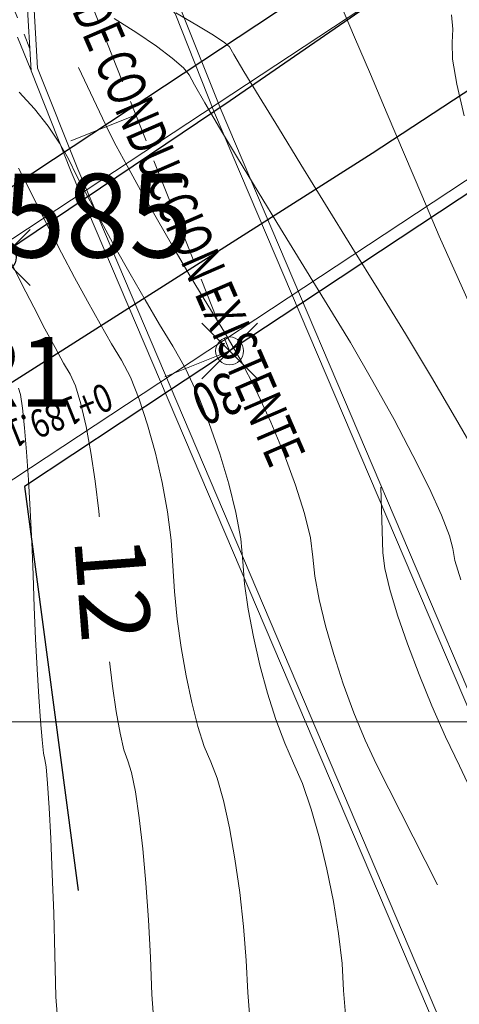
# Model space of a CAD drawing. Units: metres. Extents: x 0 to 629682, y 52 to 2097370.
# Drawn here: x 611060 to 611076, y 2095866 to 2095901 of the extents above; entities that cross this region are included whole.
import ezdxf
from ezdxf.enums import TextEntityAlignment as Align

# ---------------------------------------------------------------- set-up
doc = ezdxf.new("R2010")
doc.units = ezdxf.units.M
doc.header["$PDMODE"] = 35
doc.header["$PDSIZE"] = 1
for name, pattern in [('DASHEDX2', [38.1, 25.4, -12.7]), ('HIDDEN', [9.525, 6.35, -3.175]), ('PUNTOS3', [0.2, 0, -0.2])]:
    doc.linetypes.add(name, pattern=pattern)
for name, color, linetype in [('calles', 2, 'Continuous'), ('CVL_CURV_D', 8, 'Continuous'), ('CVL_CURV_G', 2, 'Continuous'), ('CVL_CURV_TX', 2, 'Continuous'), ('CVL_EST', 6, 'Continuous'), ('CVL_EST_TX', 2, 'Continuous'), ('Estructura', 4, 'Continuous'), ('L2', 1, 'DASHEDX2'), ('NUMERO', 7, 'Continuous'), ('PLANIMETRIA', 1, 'Continuous'), ('POINT', 7, 'Continuous'), ('PUENTES', 3, 'Continuous'), ('UBICACION', 7, 'Continuous')]:
    doc.layers.add(name, color=color, linetype=linetype)
doc.styles.add('MONOTXT4', font='MONOTXT4.shx')
doc.styles.add('romans', font='romans.shx')
doc.styles.get("Standard").update_dxf_attribs({"font": 'arial.ttf'})

msp = doc.modelspace()

# ---------------------------------------------------------------- linework, layer by layer
at = {"color": 6, "lineweight": 15}
for p, q in [((611043.242, 2095882.478, 23.709), (611198.415, 2095984.911, 23.709)), ((611047.20857, 2095876.46915, 23.709), (611202.38157, 2095978.90215, 23.709))]:
    msp.add_line(p, q, dxfattribs=at)
at = {"layer": 'calles', "color": 2, "linetype": 'HIDDEN', "lineweight": 0, "ltscale": 0.2}
for points in [[(610949.01156, 2096131.70406), (610956.10913, 2096106.44202), (610978.82707, 2096082.60073), (610986.07465, 2096075.35688), (611022.84963, 2095994.51721), (611060.3513, 2095900.176)], [(610948.77088, 2096131.63644), (610955.88526, 2096106.31455), (610978.64818, 2096082.42606), (610985.86586, 2096075.21211), (611022.61956, 2095994.41922), (611060.39737, 2095899.38332)]]:
    msp.add_lwpolyline(points, dxfattribs=at)
at = {"layer": 'CVL_CURV_D', "linetype": 'Continuous', "lineweight": 0}
for points, elevation in [([(611076.37564, 2095890.42669), (611075.69061, 2095891.94103), (611075.0193, 2095893.46173), (611074.38902, 2095894.93054), (611073.77704, 2095896.37832), (611073.15745, 2095897.83957), (611072.55278, 2095899.26153), (611071.98557, 2095900.59144), (611071.47837, 2095901.77653)], 8.5), ([(611075.78971, 2095881.1438), (611075.5803, 2095881.827), (611075.50016, 2095882.26339), (611075.39114, 2095882.72039), (611075.10014, 2095883.4618), (611074.65349, 2095884.43636), (611074.07751, 2095885.59281), (611073.39854, 2095886.87988), (611072.64289, 2095888.24632), (611071.8369, 2095889.64085), (611071.0069, 2095891.01223), (611070.16669, 2095892.37183), (611069.33186, 2095893.73312), (611068.53141, 2095895.0479), (611067.79431, 2095896.26797), (611067.14957, 2095897.34514), (611066.62616, 2095898.23121), (611066.25309, 2095898.878), (611066.05933, 2095899.23731), (611065.85528, 2095899.49185), (611065.4531, 2095899.84257), (611064.88448, 2095900.26861), (611064.18109, 2095900.74909), (611063.3746, 2095901.26316)], 9.5), ([(611076.38457, 2095885.57095), (611075.60475, 2095886.92784), (611074.73551, 2095888.40587), (611073.80705, 2095889.95178), (611072.84959, 2095891.51227), (611071.8878, 2095893.06459), (611070.94712, 2095894.58737), (611070.05889, 2095896.02947), (611069.25445, 2095897.33975), (611068.56514, 2095898.46708), (611068.02229, 2095899.36032), (611067.65723, 2095899.96833), (611067.50132, 2095900.23997), (611067.33352, 2095900.39066), (611066.93487, 2095900.65689), (611066.33982, 2095901.01905), (611065.5828, 2095901.45756)], 9), ([(611074.95256, 2095870.2054), (611072.76952, 2095874.52104), (611072.36016, 2095875.39593), (611071.95962, 2095876.37321), (611071.58126, 2095877.40936), (611071.23845, 2095878.46085), (611070.94453, 2095879.48415), (611070.71286, 2095880.43573), (611070.55682, 2095881.27208), (611070.48974, 2095881.94965), (611070.40271, 2095882.64146), (611070.19026, 2095883.51804), (611069.87097, 2095884.53215), (611069.46339, 2095885.63654), (611068.9861, 2095886.78397), (611068.45764, 2095887.92721), (611067.89659, 2095889.01901), (611067.32151, 2095890.01213), (611066.72447, 2095890.98632), (611066.10135, 2095892.02463), (611065.47643, 2095893.08476), (611064.87403, 2095894.1244), (611064.31842, 2095895.10124), (611063.83392, 2095895.97299), (611063.44479, 2095896.69734), (611063.17536, 2095897.23198), (611062.10069, 2095899.50233)], 10.5), ([(611071.67096, 2095865.42031), (611071.59177, 2095866.41753), (611071.53575, 2095867.38751), (611071.41077, 2095868.46685), (611071.22731, 2095869.6078), (611070.99587, 2095870.76262), (611070.72695, 2095871.88356), (611070.43105, 2095872.92289), (611070.11866, 2095873.83286), (611069.80028, 2095874.56573), (611069.48136, 2095875.27791), (611069.16743, 2095876.12941), (611068.86914, 2095877.07788), (611068.59712, 2095878.08099), (611068.362, 2095879.09637), (611068.17444, 2095880.0817), (611068.04507, 2095880.99462), (611067.98453, 2095881.79278), (611067.90849, 2095882.602), (611067.73533, 2095883.54617), (611067.47971, 2095884.58004), (611067.15634, 2095885.6584), (611066.77988, 2095886.73602), (611066.36502, 2095887.76766), (611065.92644, 2095888.70809), (611065.47882, 2095889.51208), (611065.00336, 2095890.29356), (611064.48609, 2095891.17039), (611063.94895, 2095892.10319), (611063.41389, 2095893.05261), (611062.90285, 2095893.97929), (611062.43779, 2095894.84388), (611062.04065, 2095895.60701), (611061.73337, 2095896.22932), (611061.42056, 2095896.7954), (611061.0078, 2095897.39962), (611060.51846, 2095898.01728), (611059.97595, 2095898.62369)], 11), ([(611068.25361, 2095865.1207), (611068.15653, 2095866.34312), (611068.10742, 2095867.4935), (611068.00947, 2095868.70735), (611067.87045, 2095869.93621), (611067.69811, 2095871.13166), (611067.50024, 2095872.24524), (611067.2846, 2095873.22853), (611067.05894, 2095874.03307), (611066.83105, 2095874.61042), (611066.60257, 2095875.15989), (611066.37525, 2095875.8856), (611066.15702, 2095876.7464), (611065.95579, 2095877.70112), (611065.77948, 2095878.7086), (611065.63602, 2095879.72767), (611065.53333, 2095880.71716), (611065.47932, 2095881.63591), (611065.41428, 2095882.56254), (611065.28039, 2095883.57429), (611065.08846, 2095884.62794), (611064.84928, 2095885.68027), (611064.57366, 2095886.68806), (611064.27239, 2095887.6081), (611063.95628, 2095888.39716), (611063.63613, 2095889.01203), (611063.28225, 2095889.60081), (611062.87083, 2095890.31614), (611062.42146, 2095891.12162), (611061.95375, 2095891.98083), (611061.48728, 2095892.85735), (611061.04167, 2095893.71477), (611060.6365, 2095894.51668), (611060.29138, 2095895.22666), (611059.94232, 2095895.89659)], 11.5), ([(611061.41891, 2095864.52147), (611061.28606, 2095866.19431), (611061.25075, 2095867.70549), (611061.20687, 2095869.18834), (611061.15672, 2095870.59304), (611061.1026, 2095871.86974), (611061.04683, 2095872.9686), (611060.99169, 2095873.83979), (611060.93951, 2095874.43347), (611060.89259, 2095874.69981), (611060.84498, 2095874.92385), (611060.79088, 2095875.398), (611060.73277, 2095876.08345), (611060.67313, 2095876.9414), (611060.61444, 2095877.93305), (611060.55918, 2095879.0196), (611060.50985, 2095880.16224), (611060.46891, 2095881.32217), (611060.42585, 2095882.48361), (611060.37051, 2095883.63053), (611060.30594, 2095884.72372), (611060.23516, 2095885.724), (611060.16122, 2095886.59215), (611060.08714, 2095887.28899), (611060.01598, 2095887.77532), (611059.95075, 2095888.01193)], 12.5)]:
    msp.add_lwpolyline(points, dxfattribs=dict(at, elevation=elevation))
at = {"layer": 'CVL_CURV_G', "linetype": 'Continuous', "lineweight": 5}
for points, elevation in [([(611075.91584, 2095897.7687), (611075.64554, 2095898.90057), (611075.49605, 2095899.79729), (611075.48484, 2095900.4014), (611075.50852, 2095900.87251), (611075.4576, 2095901.39336)], 8), ([(611064.83626, 2095864.82109), (611064.72129, 2095866.26871), (611064.67909, 2095867.59949), (611064.60817, 2095868.94784), (611064.51358, 2095870.26462), (611064.40036, 2095871.5007), (611064.27353, 2095872.60692), (611064.13815, 2095873.53416), (611063.99923, 2095874.23327), (611063.86182, 2095874.65512), (611063.72378, 2095875.04187), (611063.58307, 2095875.6418), (611063.44489, 2095876.41493), (611063.31446, 2095877.32126), (611063.19696, 2095878.32083), (611063.0976, 2095879.37363), (611063.02159, 2095880.4397), (611062.97412, 2095881.47904), (611062.92006, 2095882.52307), (611062.82545, 2095883.60241), (611062.6972, 2095884.67583), (611062.54222, 2095885.70213), (611062.36744, 2095886.64011), (611062.17977, 2095887.44855), (611061.98613, 2095888.08624), (611061.79344, 2095888.51198), (611061.56114, 2095888.90805), (611061.25557, 2095889.4619), (611060.89397, 2095890.14005), (611060.4936, 2095890.90904), (611060.07171, 2095891.7354), (611059.64554, 2095892.58566)], 12), ([(611078.51497, 2095863.93615), (611078.46224, 2095866.56634), (611078.39242, 2095867.17552), (611078.21336, 2095867.98585), (611077.94103, 2095868.95097), (611077.59138, 2095870.02454), (611077.18037, 2095871.16021), (611076.72395, 2095872.31163), (611076.23809, 2095873.43246), (611075.73875, 2095874.47635), (611075.23895, 2095875.51395), (611074.7518, 2095876.61701), (611074.29338, 2095877.74083), (611073.87977, 2095878.84071), (611073.52705, 2095879.87192), (611073.25129, 2095880.78977), (611073.06856, 2095881.54954), (611072.99495, 2095882.10652), (611072.92191, 2095884.45689)], 10)]:
    msp.add_lwpolyline(points, dxfattribs=dict(at, elevation=elevation))
at = {"layer": 'CVL_EST', "color": 3, "linetype": 'Continuous', "lineweight": 0}
for p, q in [((611064.15692, 2095897.80333), (611061.82444, 2095896.87615)), ((611067.51881, 2095889.34598), (611065.18634, 2095888.4188))]:
    msp.add_line(p, q, dxfattribs=at)
at = {"layer": 'Estructura', "lineweight": 0}
msp.add_point((611067.50952, 2095889.34229), dxfattribs=at)
at = {"layer": 'L2', "lineweight": 0, "ltscale": 0.06}
msp.add_line((611049.59873, 2095934.39963), (611067.50952, 2095889.34229), dxfattribs=at)
at = {"layer": 'PLANIMETRIA', "color": 7}
for points in [[(611326.02013, 2096004.96998), (611280.40655, 2096020.16614), (611253.62036, 2096015.82368), (611228.13967, 2096004.5529), (611121.76565, 2095935.72118), (611067.5248, 2095898.3073), (611000.3706, 2095853.05245), (610984.9013, 2095839.85332), (610969.432, 2095822.88582)], [(611323.12603, 2095999.90132), (611281.86146, 2096014.37619), (611269.55366, 2096014.37619), (611239.14198, 2096005.69127), (611072.62094, 2095896.42311), (611008.91135, 2095855.90327), (610975.60557, 2095821.16847)]]:
    msp.add_lwpolyline(points, dxfattribs=at)
at = {"layer": 'POINT', "color": 1}
msp.add_point((611059.36366, 2095892.69344, 19.11522), dxfattribs=at)
at = {"layer": 'PUENTES'}
for points in [[(611146.05746, 2095952.32081, 0), (611131.28368, 2095942.55443, 0), (611113.51786, 2095930.80305, 0), (611065.84097, 2095899.27853, 0), (611061.90587, 2095896.67545, 0), (611055.44, 2095892.4, 0), (611053.92, 2095906.88, 0)], [(611146.05746, 2095952.32081, 0), (611131.28368, 2095942.55443, 0), (611113.51786, 2095930.80305, 0), (611065.84097, 2095899.27853, 0), (611061.90587, 2095896.67545, 0), (611055.44, 2095892.4, 0), (611053.92, 2095906.88, 0)], [(611149.87859, 2095943.8559, 0), (611135.59753, 2095934.40373, 0), (611116.88197, 2095922.01724, 0), (611069.3573, 2095890.56407, 0), (611065.35954, 2095887.92069, 0), (611060.16, 2095884.48, 0), (611062.08, 2095870, 0)]]:
    msp.add_polyline3d(points, dxfattribs=at)
at = {"layer": 'UBICACION', "color": 5, "lineweight": 0}
msp.add_lwpolyline([(610835.46861, 2096181.32385), (611273.39837, 2096181.32385), (611273.39837, 2095876.05243), (610835.46861, 2095876.05243)], close=True, dxfattribs=at)

# ---------------------------------------------------------------- texts
at = {"color": 0, "linetype": 'PUNTOS3', "lineweight": 0, "insert": (611057.81934, 2095889.84567), "char_height": 2.5, "attachment_point": 1}
msp.add_mtext_dynamic_manual_height_columns('R1', width=142.1391688, gutter_width=12.5, heights=[0], dxfattribs=at)
at = {"layer": 'CVL_EST_TX', "color": 2, "lineweight": 0, "style": 'MONOTXT4', "text_generation_flag": 6, "width": 0.8}
msp.add_text('0+189.10', height=1, rotation=21.678367, dxfattribs=at).set_placement((611059.01573, 2095886.07901), align=Align.MIDDLE_RIGHT)
at = {"layer": 'Estructura', "color": 3, "lineweight": 0, "width": 0.7}
for s, height, rotation, style, p in [('CANAL DE CONDUCCION EXISTENTE', 1.4, 293.406996, 'romans', (611060.06676, 2095905.66474, 1234.41738)), ('30', 1.5, 203.191738, 'MONOTXT4', (611067.47821, 2095888.63725))]:
    msp.add_text(s, height=height, rotation=rotation, dxfattribs=dict(at, style=style)).set_placement(p)
at = {"layer": 'NUMERO', "lineweight": 0}
msp.add_text('585', height=3, dxfattribs=at).set_placement((611059.364, 2095892.693))

# ---------------------------------------------------------------- next in the draw order: wipeouts: each hides what was drawn before it
at = {"color": 8, "lineweight": 0}
msp.add_wipeout([(611065.19608, 2095878.35934), (611064.80309, 2095883.53492), (611060.81457, 2095883.23206), (611061.20757, 2095878.05648)], dxfattribs=at).translate(0, 0, 12).dxf.layer = 'CVL_CURV_TX'

# ---------------------------------------------------------------- next in the draw order: linework, layer by layer
at = {"layer": 'calles', "color": 4, "lineweight": 0}
for points in [[(611062.69486, 2095904.83819), (611065.55483, 2095901.43347), (611066.97014, 2095897.87305), (611089.16286, 2095845.72884), (611102.38704, 2095807.62759), (611106.99732, 2095798.31111), (611120.47244, 2095777.85501), (611149.88135, 2095741.24495), (611158.60978, 2095722.01741), (611183.0302, 2095667.7191), (611197.86857, 2095632.64859), (611227.35829, 2095566.88512), (611242.9272, 2095511.929), (611269.6281, 2095352.07383), (611255.32035, 2095281.4278), (611228.01994, 2095238.23387)], [(611062.92718, 2095904.93053), (611065.78715, 2095901.52582), (611067.20135, 2095897.96819), (611089.39624, 2095845.81889), (611102.61807, 2095807.7244), (611107.21456, 2095798.43579), (611120.67473, 2095778.00238), (611150.09597, 2095741.37696), (611158.8376, 2095722.12035), (611183.25935, 2095667.8191), (611198.09778, 2095632.74845), (611227.59386, 2095566.97079), (611243.17151, 2095511.98383), (611269.88229, 2095352.06947), (611255.55625, 2095281.33311), (611228.20181, 2095238.05369)], [(611060.13937, 2095903.82235), (611060.39737, 2095899.38332), (611061.83731, 2095895.76095), (611083.98187, 2095843.72989), (611097.25816, 2095805.47848), (611102.17459, 2095795.54335), (611115.98166, 2095774.58333), (611145.11667, 2095738.31422), (611153.55211, 2095719.73211), (611177.94308, 2095665.4993), (611192.78026, 2095630.4316), (611222.12867, 2095564.98326), (611237.50364, 2095510.71172), (611263.98503, 2095352.17068), (611250.08343, 2095283.53004), (611223.98241, 2095242.23374)], [(611060.37168, 2095903.9147), (611060.62969, 2095899.47567), (611062.06851, 2095895.85609), (611084.21525, 2095843.81994), (611097.48919, 2095805.57529), (611102.39183, 2095795.66803), (611116.18395, 2095774.7307), (611145.3313, 2095738.44624), (611153.77993, 2095719.83505), (611178.17223, 2095665.59929), (611193.00946, 2095630.53146), (611222.36424, 2095565.06893), (611237.74794, 2095510.76655), (611264.23922, 2095352.16632), (611250.31933, 2095283.43535), (611224.16428, 2095242.05356)]]:
    msp.add_lwpolyline(points, dxfattribs=at)
at = {"layer": 'PUENTES'}
msp.add_polyline3d([(611149.87859, 2095943.8559, 0), (611135.59753, 2095934.40373, 0), (611116.88197, 2095922.01724, 0), (611069.3573, 2095890.56407, 0), (611065.35954, 2095887.92069, 0), (611060.16, 2095884.48, 0), (611062.08, 2095870, 0)], dxfattribs=at)

# ---------------------------------------------------------------- next in the draw order: texts
at = {"layer": 'CVL_CURV_TX', "color": 2, "lineweight": 0, "style": 'MONOTXT4'}
msp.add_text('12', height=2.5, rotation=274.342267, dxfattribs=at).set_placement((611063.00533, 2095880.7957, 12), align=Align.MIDDLE)

doc.saveas('drawing.dxf')
